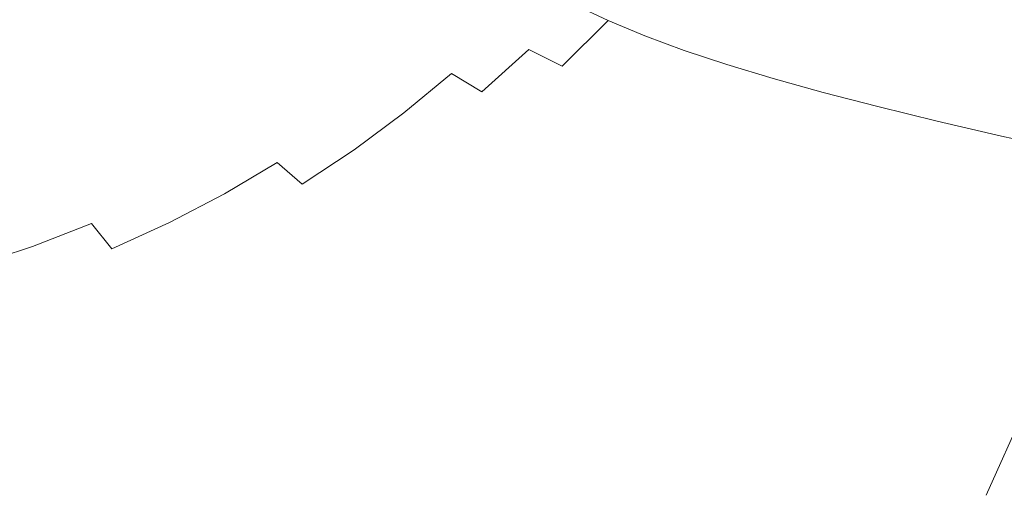
# Model space of a CAD drawing. Extents: x -807 to 810, y -330 to 330.
# Drawn here: x 265 to 397, y -190 to -127 of the extents above; entities that cross this region are included whole.
import ezdxf

# ---------------------------------------------------------------- set-up
doc = ezdxf.new("R2010")
doc.units = 0
doc.header["$LTSCALE"] = 500
doc.header["$MEASUREMENT"] = 0
doc.layers.add('NOVOTERM_CERAMIKA', color=7, linetype='Continuous')

msp = doc.modelspace()

# ---------------------------------------------------------------- linework, layer by layer
at = {"layer": 'NOVOTERM_CERAMIKA', "lineweight": 0}
for points, invisible_edges in [([(288.92, -123.76, 129.97), (285.48, -119.2, 127.48), (279.97, -122.91, 127.49), (283.2, -127.64, 129.98)], 15), ([(298.08, -123.56, 132.76), (294.36, -119.61, 129.96), (288.92, -123.76, 129.97), (292.43, -127.88, 132.78)], 15), ([(307.39, -122.42, 135.88), (303.48, -118.96, 132.74), (298.08, -123.56, 132.76), (301.79, -127.18, 135.9)], 15), ([(343.58, -126.99, 165.27), (349.47, -120.59, 165.23), (344.73, -118.56, 158.57), (338.97, -124.85, 158.61)], 7), ([(378, -120.87, 202.06), (371.62, -119.19, 191.13), (365.69, -126.19, 191.15), (371.98, -127.97, 202.07)], 15), ([(274.15, -126.37, 127.5), (271.28, -120.94, 125.32), (265.32, -123.98, 125.33), (267.97, -129.56, 127.51)], 15), ([(314.95, -128.63, 143.3), (320.7, -123.29, 143.26), (316.75, -120.43, 139.34), (311.19, -125.63, 139.37)], 15), ([(328.73, -128.48, 152.83), (334.59, -122.6, 152.79), (330.36, -120.21, 147.69), (324.67, -125.97, 147.73)], 15), ([(348.49, -129.03, 172.85), (354.5, -122.53, 172.82), (349.47, -120.59, 165.23), (343.58, -126.99, 165.27)], 7), ([(384.9, -122.53, 214.26), (378, -120.87, 202.06), (371.98, -127.97, 202.07), (378.79, -129.73, 214.25)], 15), ([(305.38, -130.54, 139.39), (311.19, -125.63, 139.37), (307.39, -122.42, 135.88), (301.79, -127.18, 135.9)], 15), ([(283.2, -127.64, 129.98), (279.97, -122.91, 127.49), (274.15, -126.37, 127.5), (277.15, -131.25, 129.99)], 15), ([(292.43, -127.88, 132.78), (288.92, -123.76, 129.97), (283.2, -127.64, 129.98), (286.49, -131.92, 132.79)], 15), ([(301.79, -127.18, 135.9), (298.08, -123.56, 132.76), (292.43, -127.88, 132.78), (295.92, -131.65, 135.92)], 15), ([(318.74, -131.43, 147.77), (324.67, -125.97, 147.73), (320.7, -123.29, 143.26), (314.95, -128.63, 143.3)], 15), ([(332.96, -130.85, 158.66), (338.97, -124.85, 158.61), (334.59, -122.6, 152.79), (328.73, -128.48, 152.83)], 15), ([(353.75, -130.99, 181.45), (359.89, -124.39, 181.42), (354.5, -122.53, 172.82), (348.49, -129.03, 172.85)], 7), ([(392.39, -124.22, 227.77), (384.9, -122.53, 214.26), (378.79, -129.73, 214.25), (386.18, -131.52, 227.74)], 15), ([(267.97, -129.56, 127.51), (265.32, -123.98, 125.33), (258.97, -126.79, 125.33), (261.41, -132.51, 127.52)], 15), ([(337.42, -133.09, 165.31), (343.58, -126.99, 165.27), (338.97, -124.85, 158.61), (332.96, -130.85, 158.66)], 6), ([(365.69, -126.19, 191.15), (359.89, -124.39, 181.42), (353.75, -130.99, 181.45), (359.45, -132.89, 191.17)], 15), ([(400.5, -125.95, 242.69), (392.39, -124.22, 227.77), (386.18, -131.52, 227.74), (394.2, -133.35, 242.63)], 15), ([(277.15, -131.25, 129.99), (274.15, -126.37, 127.5), (267.97, -129.56, 127.51), (270.76, -134.58, 130)], 15), ([(308.95, -133.67, 143.33), (314.95, -128.63, 143.3), (311.19, -125.63, 139.37), (305.38, -130.54, 139.39)], 15), ([(322.63, -134.06, 152.87), (328.73, -128.48, 152.83), (324.67, -125.97, 147.73), (318.74, -131.43, 147.77)], 15), ([(371.98, -127.97, 202.07), (365.69, -126.19, 191.15), (359.45, -132.89, 191.17), (365.62, -134.76, 202.07)], 15), ([(409.31, -127.75, 259.07), (400.5, -125.95, 242.69), (394.2, -133.35, 242.63), (402.91, -135.25, 258.98)], 15), ([(286.49, -131.92, 132.79), (283.2, -127.64, 129.98), (277.15, -131.25, 129.99), (280.23, -135.66, 132.81)], 15), ([(299.31, -135.15, 139.42), (305.38, -130.54, 139.39), (301.79, -127.18, 135.9), (295.92, -131.65, 135.92)], 15), ([(342.19, -135.23, 172.89), (348.49, -129.03, 172.85), (343.58, -126.99, 165.27), (337.42, -133.09, 165.31)], 15), ([(295.92, -131.65, 135.92), (292.43, -127.88, 132.78), (286.49, -131.92, 132.79), (289.77, -135.82, 135.94)], 15), ([(312.55, -136.59, 147.8), (318.74, -131.43, 147.77), (314.95, -128.63, 143.3), (308.95, -133.67, 143.33)], 15), ([(326.69, -136.53, 158.7), (332.96, -130.85, 158.66), (328.73, -128.48, 152.83), (322.63, -134.06, 152.87)], 14), ([(378.79, -129.73, 214.25), (371.98, -127.97, 202.07), (365.62, -134.76, 202.07), (372.33, -136.62, 214.23)], 15), ([(270.76, -134.58, 130), (267.97, -129.56, 127.51), (261.41, -132.51, 127.52), (263.98, -137.64, 130.01)], 15), ([(347.32, -137.28, 181.48), (353.75, -130.99, 181.45), (348.49, -129.03, 172.85), (342.19, -135.23, 172.89)], 15), ([(386.18, -131.52, 227.74), (378.79, -129.73, 214.25), (372.33, -136.62, 214.23), (379.62, -138.5, 227.7)], 15), ([(280.23, -135.66, 132.81), (277.15, -131.25, 129.99), (270.76, -134.58, 130), (273.62, -139.12, 132.82)], 15), ([(292.95, -139.45, 139.45), (299.31, -135.15, 139.42), (295.92, -131.65, 135.92), (289.77, -135.82, 135.94)], 15), ([(302.68, -138.4, 143.36), (308.95, -133.67, 143.33), (305.38, -130.54, 139.39), (299.31, -135.15, 139.42)], 15), ([(316.26, -139.32, 152.91), (322.63, -134.06, 152.87), (318.74, -131.43, 147.77), (312.55, -136.59, 147.8)], 14), ([(330.99, -138.87, 165.35), (337.42, -133.09, 165.31), (332.96, -130.85, 158.66), (326.69, -136.53, 158.7)], 15), ([(359.45, -132.89, 191.17), (353.75, -130.99, 181.45), (347.32, -137.28, 181.48), (352.89, -139.27, 191.18)], 14), ([(394.2, -133.35, 242.63), (386.18, -131.52, 227.74), (379.62, -138.5, 227.7), (387.55, -140.42, 242.56)], 15), ([(289.77, -135.82, 135.94), (286.49, -131.92, 132.79), (280.23, -135.66, 132.81), (283.29, -139.7, 135.96)], 15), ([(365.62, -134.76, 202.07), (359.45, -132.89, 191.17), (352.89, -139.27, 191.18), (358.95, -141.23, 202.07)], 14), ([(306.09, -141.43, 147.84), (312.55, -136.59, 147.8), (308.95, -133.67, 143.33), (302.68, -138.4, 143.36)], 15), ([(320.15, -141.89, 158.74), (326.69, -136.53, 158.7), (322.63, -134.06, 152.87), (316.26, -139.32, 152.91)], 13), ([(335.6, -141.1, 172.92), (342.19, -135.23, 172.89), (337.42, -133.09, 165.31), (330.99, -138.87, 165.35)], 15), ([(402.91, -135.25, 258.98), (394.2, -133.35, 242.63), (387.55, -140.42, 242.56), (396.16, -142.42, 258.88)], 15), ([(273.62, -139.12, 132.82), (270.76, -134.58, 130), (263.98, -137.64, 130.01), (266.63, -142.29, 132.84)], 15), ([(296.12, -142.81, 143.39), (302.68, -138.4, 143.36), (299.31, -135.15, 139.42), (292.95, -139.45, 139.45)], 15), ([(340.59, -143.24, 181.51), (347.32, -137.28, 181.48), (342.19, -135.23, 172.89), (335.6, -141.1, 172.92)], 15), ([(372.33, -136.62, 214.23), (365.62, -134.76, 202.07), (358.95, -141.23, 202.07), (365.54, -143.17, 214.2)], 14), ([(412.36, -137.24, 276.86), (402.91, -135.25, 258.98), (396.16, -142.42, 258.88), (405.5, -144.52, 276.72)], 15), ([(283.29, -139.7, 135.96), (280.23, -135.66, 132.81), (273.62, -139.12, 132.82), (276.47, -143.27, 135.98)], 15), ([(286.28, -143.44, 139.47), (292.95, -139.45, 139.45), (289.77, -135.82, 135.94), (283.29, -139.7, 135.96)], 15), ([(309.61, -144.27, 152.95), (316.26, -139.32, 152.91), (312.55, -136.59, 147.8), (306.09, -141.43, 147.84)], 14), ([(324.28, -144.33, 165.39), (330.99, -138.87, 165.35), (326.69, -136.53, 158.7), (320.15, -141.89, 158.74)], 15), ([(379.62, -138.5, 227.7), (372.33, -136.62, 214.23), (365.54, -143.17, 214.2), (372.73, -145.14, 227.65)], 14), ([(259.22, -145.17, 132.86), (266.63, -142.29, 132.84), (263.98, -137.64, 130.01), (256.78, -140.44, 130.03)], 15), ([(352.89, -139.27, 191.18), (347.32, -137.28, 181.48), (340.59, -143.24, 181.51), (346.03, -145.32, 191.19)], 15), ([(276.47, -143.27, 135.98), (273.62, -139.12, 132.82), (266.63, -142.29, 132.84), (269.28, -146.54, 136.01)], 15), ([(289.25, -146.91, 143.43), (296.12, -142.81, 143.39), (292.95, -139.45, 139.45), (286.28, -143.44, 139.47)], 15), ([(299.34, -145.95, 147.88), (306.09, -141.43, 147.84), (302.68, -138.4, 143.36), (296.12, -142.81, 143.39)], 15), ([(313.32, -146.93, 158.78), (320.15, -141.89, 158.74), (316.26, -139.32, 152.91), (309.61, -144.27, 152.95)], 15), ([(328.73, -146.64, 172.96), (335.6, -141.1, 172.92), (330.99, -138.87, 165.35), (324.28, -144.33, 165.39)], 15), ([(358.95, -141.23, 202.07), (352.89, -139.27, 191.18), (346.03, -145.32, 191.19), (351.96, -147.36, 202.06)], 15), ([(387.55, -140.42, 242.56), (379.62, -138.5, 227.7), (372.73, -145.14, 227.65), (380.54, -147.16, 242.48)], 14), ([(279.26, -147.11, 139.5), (286.28, -143.44, 139.47), (283.29, -139.7, 135.96), (276.47, -143.27, 135.98)], 15), ([(396.16, -142.42, 258.88), (387.55, -140.42, 242.56), (380.54, -147.16, 242.48), (389.04, -149.25, 258.76)], 14), ([(302.68, -148.87, 152.99), (309.61, -144.27, 152.95), (306.09, -141.43, 147.84), (299.34, -145.95, 147.88)], 6), ([(317.29, -149.45, 165.43), (324.28, -144.33, 165.39), (320.15, -141.89, 158.74), (313.32, -146.93, 158.78)], 15), ([(333.57, -148.87, 181.53), (340.59, -143.24, 181.51), (335.6, -141.1, 172.92), (328.73, -146.64, 172.96)], 15), ([(365.54, -143.17, 214.2), (358.95, -141.23, 202.07), (351.96, -147.36, 202.06), (358.44, -149.39, 214.16)], 15), ([(261.69, -149.49, 136.03), (269.28, -146.54, 136.01), (266.63, -142.29, 132.84), (259.22, -145.17, 132.86)], 15), ([(271.88, -150.46, 139.53), (279.26, -147.11, 139.5), (276.47, -143.27, 135.98), (269.28, -146.54, 136.01)], 15), ([(282.05, -150.67, 143.46), (289.25, -146.91, 143.43), (286.28, -143.44, 139.47), (279.26, -147.11, 139.5)], 15), ([(292.29, -150.13, 147.92), (299.34, -145.95, 147.88), (296.12, -142.81, 143.39), (289.25, -146.91, 143.43)], 14), ([(346.03, -145.32, 191.19), (340.59, -143.24, 181.51), (333.57, -148.87, 181.53), (338.87, -151.02, 191.2)], 15), ([(372.73, -145.14, 227.65), (365.54, -143.17, 214.2), (358.44, -149.39, 214.16), (365.5, -151.44, 227.58)], 15), ([(405.5, -144.52, 276.72), (396.16, -142.42, 258.88), (389.04, -149.25, 258.76), (398.27, -151.45, 276.56)], 14), ([(306.22, -151.62, 158.83), (313.32, -146.93, 158.78), (309.61, -144.27, 152.95), (302.68, -148.87, 152.99)], 15), ([(321.58, -151.84, 172.99), (328.73, -146.64, 172.96), (324.28, -144.33, 165.39), (317.29, -149.45, 165.43)], 15), ([(295.45, -153.14, 153.04), (302.68, -148.87, 152.99), (299.34, -145.95, 147.88), (292.29, -150.13, 147.92)], 15), ([(351.96, -147.36, 202.06), (346.03, -145.32, 191.19), (338.87, -151.02, 191.2), (344.68, -153.14, 202.04)], 15), ([(380.54, -147.16, 242.48), (372.73, -145.14, 227.65), (365.5, -151.44, 227.58), (373.2, -153.54, 242.37)], 15), ([(264.12, -153.48, 139.56), (271.88, -150.46, 139.53), (269.28, -146.54, 136.01), (261.69, -149.49, 136.03)], 15), ([(274.5, -154.1, 143.5), (282.05, -150.67, 143.46), (279.26, -147.11, 139.5), (271.88, -150.46, 139.53)], 15), ([(284.91, -153.98, 147.96), (292.29, -150.13, 147.92), (289.25, -146.91, 143.43), (282.05, -150.67, 143.46)], 14), ([(310.02, -154.22, 165.48), (317.29, -149.45, 165.43), (313.32, -146.93, 158.78), (306.22, -151.62, 158.83)], 15), ([(326.27, -154.14, 181.55), (333.57, -148.87, 181.53), (328.73, -146.64, 172.96), (321.58, -151.84, 172.99)], 15), ([(358.44, -149.39, 214.16), (351.96, -147.36, 202.06), (344.68, -153.14, 202.04), (351.03, -155.25, 214.12)], 15), ([(389.04, -149.25, 258.76), (380.54, -147.16, 242.48), (373.2, -153.54, 242.37), (381.59, -155.73, 258.62)], 15), ([(298.82, -155.97, 158.87), (306.22, -151.62, 158.83), (302.68, -148.87, 152.99), (295.45, -153.14, 153.04)], 15), ([(314.15, -156.69, 173.03), (321.58, -151.84, 172.99), (317.29, -149.45, 165.43), (310.02, -154.22, 165.48)], 15), ([(338.87, -151.02, 191.2), (333.57, -148.87, 181.53), (326.27, -154.14, 181.55), (331.43, -156.37, 191.21)], 15), ([(365.5, -151.44, 227.58), (358.44, -149.39, 214.16), (351.03, -155.25, 214.12), (357.97, -157.38, 227.5)], 15), ([(398.27, -151.45, 276.56), (389.04, -149.25, 258.76), (381.59, -155.73, 258.62), (390.7, -158.02, 276.38)], 15), ([(266.58, -157.18, 143.54), (274.5, -154.1, 143.5), (271.88, -150.46, 139.53), (264.12, -153.48, 139.56)], 14), ([(277.2, -157.48, 148), (284.91, -153.98, 147.96), (282.05, -150.67, 143.46), (274.5, -154.1, 143.5)], 6), ([(287.91, -157.06, 153.08), (295.45, -153.14, 153.04), (292.29, -150.13, 147.92), (284.91, -153.98, 147.96)], 15), ([(344.68, -153.14, 202.04), (338.87, -151.02, 191.2), (331.43, -156.37, 191.21), (337.1, -158.56, 202.02)], 15), ([(302.46, -158.64, 165.52), (310.02, -154.22, 165.48), (306.22, -151.62, 158.83), (298.82, -155.97, 158.87)], 15), ([(318.69, -159.06, 181.58), (326.27, -154.14, 181.55), (321.58, -151.84, 172.99), (314.15, -156.69, 173.03)], 15), ([(373.2, -153.54, 242.37), (365.5, -151.44, 227.58), (357.97, -157.38, 227.5), (365.55, -159.56, 242.26)], 15), ([(408.29, -153.79, 295.95), (398.27, -151.45, 276.56), (390.7, -158.02, 276.38), (400.59, -160.46, 295.72)], 15), ([(258.29, -159.94, 143.58), (266.58, -157.18, 143.54), (264.12, -153.48, 139.56), (255.97, -156.19, 139.6)], 14), ([(280.05, -160.63, 153.13), (287.91, -157.06, 153.08), (284.91, -153.98, 147.96), (277.2, -157.48, 148)], 15), ([(291.12, -159.96, 158.92), (298.82, -155.97, 158.87), (295.45, -153.14, 153.04), (287.91, -157.06, 153.08)], 15), ([(351.03, -155.25, 214.12), (344.68, -153.14, 202.04), (337.1, -158.56, 202.02), (343.32, -160.74, 214.07)], 15), ([(381.59, -155.73, 258.62), (373.2, -153.54, 242.37), (365.55, -159.56, 242.26), (373.81, -161.83, 258.46)], 15), ([(269.14, -160.62, 148.05), (277.2, -157.48, 148), (274.5, -154.1, 143.5), (266.58, -157.18, 143.54)], 15), ([(306.44, -161.17, 173.06), (314.15, -156.69, 173.03), (310.02, -154.22, 165.48), (302.46, -158.64, 165.52)], 15), ([(331.43, -156.37, 191.21), (326.27, -154.14, 181.55), (318.69, -159.06, 181.58), (323.71, -161.36, 191.21)], 15), ([(357.97, -157.38, 227.5), (351.03, -155.25, 214.12), (343.32, -160.74, 214.07), (350.14, -162.95, 227.42)], 15), ([(294.62, -162.69, 165.57), (302.46, -158.64, 165.52), (298.82, -155.97, 158.87), (291.12, -159.96, 158.92)], 15), ([(337.1, -158.56, 202.02), (331.43, -156.37, 191.21), (323.71, -161.36, 191.21), (329.25, -163.61, 202)], 15), ([(390.7, -158.02, 276.38), (381.59, -155.73, 258.62), (373.81, -161.83, 258.46), (382.8, -164.22, 276.17)], 15), ([(260.73, -163.42, 148.1), (269.14, -160.62, 148.05), (266.58, -157.18, 143.54), (258.29, -159.94, 143.58)], 15), ([(271.86, -163.82, 153.18), (280.05, -160.63, 153.13), (277.2, -157.48, 148), (269.14, -160.62, 148.05)], 15), ([(283.12, -163.58, 158.97), (291.12, -159.96, 158.92), (287.91, -157.06, 153.08), (280.05, -160.63, 153.13)], 15), ([(310.84, -163.61, 181.6), (318.69, -159.06, 181.58), (314.15, -156.69, 173.03), (306.44, -161.17, 173.06)], 15), ([(365.55, -159.56, 242.26), (357.97, -157.38, 227.5), (350.14, -162.95, 227.42), (357.6, -165.21, 242.14)], 15), ([(298.46, -165.28, 173.1), (306.44, -161.17, 173.06), (302.46, -158.64, 165.52), (294.62, -162.69, 165.57)], 15), ([(323.71, -161.36, 191.21), (318.69, -159.06, 181.58), (310.84, -163.61, 181.6), (315.72, -165.97, 191.22)], 15), ([(343.32, -160.74, 214.07), (337.1, -158.56, 202.02), (329.25, -163.61, 202), (335.34, -165.86, 214.02)], 15), ([(400.59, -160.46, 295.72), (390.7, -158.02, 276.38), (382.8, -164.22, 276.17), (392.57, -166.74, 295.46)], 15), ([(263.34, -166.66, 153.24), (271.86, -163.82, 153.18), (269.14, -160.62, 148.05), (260.73, -163.42, 148.1)], 15), ([(274.81, -166.82, 159.02), (283.12, -163.58, 158.97), (280.05, -160.63, 153.13), (271.86, -163.82, 153.18)], 15), ([(286.48, -166.36, 165.61), (294.62, -162.69, 165.57), (291.12, -159.96, 158.92), (283.12, -163.58, 158.97)], 15), ([(373.81, -161.83, 258.46), (365.55, -159.56, 242.26), (357.6, -165.21, 242.14), (365.74, -167.56, 258.29)], 15), ([(411.31, -163.06, 316.72), (400.59, -160.46, 295.72), (392.57, -166.74, 295.46), (403.14, -169.45, 316.4)], 15), ([(302.72, -167.77, 181.63), (310.84, -163.61, 181.6), (306.44, -161.17, 173.06), (298.46, -165.28, 173.1)], 15), ([(329.25, -163.61, 202), (323.71, -161.36, 191.21), (315.72, -165.97, 191.22), (321.13, -168.28, 201.98)], 15), ([(350.14, -162.95, 227.42), (343.32, -160.74, 214.07), (335.34, -165.86, 214.02), (342.03, -168.14, 227.33)], 15), ([(382.8, -164.22, 276.17), (373.81, -161.83, 258.46), (365.74, -167.56, 258.29), (374.6, -170.02, 275.95)], 15), ([(290.2, -169.01, 173.14), (298.46, -165.28, 173.1), (294.62, -162.69, 165.57), (286.48, -166.36, 165.61)], 15), ([(357.6, -165.21, 242.14), (350.14, -162.95, 227.42), (342.03, -168.14, 227.33), (349.36, -170.47, 242.01)], 15), ([(266.19, -169.7, 159.08), (274.81, -166.82, 159.02), (271.86, -163.82, 153.18), (263.34, -166.66, 153.24)], 15), ([(278.06, -169.65, 165.66), (286.48, -166.36, 165.61), (283.12, -163.58, 158.97), (274.81, -166.82, 159.02)], 15), ([(315.72, -165.97, 191.22), (310.84, -163.61, 181.6), (302.72, -167.77, 181.63), (307.47, -170.19, 191.22)], 15), ([(335.34, -165.86, 214.02), (329.25, -163.61, 202), (321.13, -168.28, 201.98), (327.09, -170.59, 213.97)], 15), ([(392.57, -166.74, 295.46), (382.8, -164.22, 276.17), (374.6, -170.02, 275.95), (384.23, -172.64, 295.19)], 15), ([(294.34, -171.55, 181.65), (302.72, -167.77, 181.63), (298.46, -165.28, 173.1), (290.2, -169.01, 173.14)], 15), ([(342.03, -168.14, 227.33), (335.34, -165.86, 214.02), (327.09, -170.59, 213.97), (333.66, -172.93, 227.24)], 15), ([(365.74, -167.56, 258.29), (357.6, -165.21, 242.14), (349.36, -170.47, 242.01), (357.37, -172.89, 258.12)], 15), ([(257.25, -172.24, 159.14), (266.19, -169.7, 159.08), (263.34, -166.66, 153.24), (254.49, -169.17, 153.29)], 15), ([(269.34, -172.57, 165.72), (278.06, -169.65, 165.66), (274.81, -166.82, 159.02), (266.19, -169.7, 159.08)], 15), ([(281.66, -172.34, 173.19), (290.2, -169.01, 173.14), (286.48, -166.36, 165.61), (278.06, -169.65, 165.66)], 15), ([(321.13, -168.28, 201.98), (315.72, -165.97, 191.22), (307.47, -170.19, 191.22), (312.75, -172.56, 201.96)], 15), ([(403.14, -169.45, 316.4), (392.57, -166.74, 295.46), (384.23, -172.64, 295.19), (394.66, -175.44, 316.07)], 15), ([(307.47, -170.19, 191.22), (302.72, -167.77, 181.63), (294.34, -171.55, 181.65), (298.97, -174.01, 191.23)], 15), ([(327.09, -170.59, 213.97), (321.13, -168.28, 201.98), (312.75, -172.56, 201.96), (318.59, -174.93, 213.92)], 15), ([(349.36, -170.47, 242.01), (342.03, -168.14, 227.33), (333.66, -172.93, 227.24), (340.86, -175.32, 241.88)], 15), ([(374.6, -170.02, 275.95), (365.74, -167.56, 258.29), (357.37, -172.89, 258.12), (366.1, -175.43, 275.72)], 15), ([(260.32, -175.14, 165.77), (269.34, -172.57, 165.72), (266.19, -169.7, 159.08), (257.25, -172.24, 159.14)], 15), ([(272.85, -175.3, 173.24), (281.66, -172.34, 173.19), (278.06, -169.65, 165.66), (269.34, -172.57, 165.72)], 15), ([(285.7, -174.92, 181.69), (294.34, -171.55, 181.65), (290.2, -169.01, 173.14), (281.66, -172.34, 173.19)], 15), ([(414.44, -172.31, 338.78), (403.14, -169.45, 316.4), (394.66, -175.44, 316.07), (405.81, -178.39, 338.38)], 15), ([(312.75, -172.56, 201.96), (307.47, -170.19, 191.22), (298.97, -174.01, 191.23), (304.13, -176.43, 201.95)], 15), ([(333.66, -172.93, 227.24), (327.09, -170.59, 213.97), (318.59, -174.93, 213.92), (325.03, -177.32, 227.15)], 15), ([(357.37, -172.89, 258.12), (349.36, -170.47, 242.01), (340.86, -175.32, 241.88), (348.74, -177.81, 257.93)], 15), ([(384.23, -172.64, 295.19), (374.6, -170.02, 275.95), (366.1, -175.43, 275.72), (375.59, -178.13, 294.9)], 15), ([(276.79, -177.91, 181.72), (285.7, -174.92, 181.69), (281.66, -172.34, 173.19), (272.85, -175.3, 173.24)], 15), ([(298.97, -174.01, 191.23), (294.34, -171.55, 181.65), (285.7, -174.92, 181.69), (290.22, -177.43, 191.24)], 15), ([(263.76, -177.89, 173.28), (272.85, -175.3, 173.24), (269.34, -172.57, 165.72), (260.32, -175.14, 165.77)], 15), ([(318.59, -174.93, 213.92), (312.75, -172.56, 201.96), (304.13, -176.43, 201.95), (309.85, -178.85, 213.87)], 15), ([(340.86, -175.32, 241.88), (333.66, -172.93, 227.24), (325.03, -177.32, 227.15), (332.11, -179.77, 241.74)], 15), ([(366.1, -175.43, 275.72), (357.37, -172.89, 258.12), (348.74, -177.81, 257.93), (357.34, -180.42, 275.48)], 15), ([(394.66, -175.44, 316.07), (384.23, -172.64, 295.19), (375.59, -178.13, 294.9), (385.88, -181.01, 315.71)], 15), ([(290.22, -177.43, 191.24), (285.7, -174.92, 181.69), (276.79, -177.91, 181.72), (281.22, -180.45, 191.26)], 15), ([(304.13, -176.43, 201.95), (298.97, -174.01, 191.23), (290.22, -177.43, 191.24), (295.28, -179.89, 201.93)], 15), ([(325.03, -177.32, 227.15), (318.59, -174.93, 213.92), (309.85, -178.85, 213.87), (316.17, -181.29, 227.06)], 15), ([(267.62, -180.54, 181.76), (276.79, -177.91, 181.72), (272.85, -175.3, 173.24), (263.76, -177.89, 173.28)], 15), ([(348.74, -177.81, 257.93), (340.86, -175.32, 241.88), (332.11, -179.77, 241.74), (339.86, -182.32, 257.74)], 15), ([(375.59, -178.13, 294.9), (366.1, -175.43, 275.72), (357.34, -180.42, 275.48), (366.69, -183.2, 294.6)], 15), ([(405.81, -178.39, 338.38), (394.66, -175.44, 316.07), (385.88, -181.01, 315.71), (396.87, -184.06, 337.96)], 15), ([(295.28, -179.89, 201.93), (290.22, -177.43, 191.24), (281.22, -180.45, 191.26), (286.18, -182.95, 201.92)], 15), ([(309.85, -178.85, 213.87), (304.13, -176.43, 201.95), (295.28, -179.89, 201.93), (300.89, -182.34, 213.82)], 15), ([(332.11, -179.77, 241.74), (325.03, -177.32, 227.15), (316.17, -181.29, 227.06), (323.13, -183.79, 241.6)], 15), ([(258.17, -182.82, 181.8), (267.62, -180.54, 181.76), (263.76, -177.89, 173.28), (254.38, -180.15, 173.34)], 15), ([(281.22, -180.45, 191.26), (276.79, -177.91, 181.72), (267.62, -180.54, 181.76), (271.96, -183.11, 191.28)], 15), ([(316.17, -181.29, 227.06), (309.85, -178.85, 213.87), (300.89, -182.34, 213.82), (307.09, -184.83, 226.98)], 15), ([(357.34, -180.42, 275.48), (348.74, -177.81, 257.93), (339.86, -182.32, 257.74), (348.32, -184.99, 275.24)], 15), ([(385.88, -181.01, 315.71), (375.59, -178.13, 294.9), (366.69, -183.2, 294.6), (376.83, -186.16, 315.35)], 15), ([(394.13, -190.37, -10.34), (399.26, -178.99, -10.34), (401.73, -180.04, -9.3), (396.55, -191.52, -9.3)], 14), ([(300.89, -182.34, 213.82), (295.28, -179.89, 201.93), (286.18, -182.95, 201.92), (291.68, -185.44, 213.78)], 15), ([(339.86, -182.32, 257.74), (332.11, -179.77, 241.74), (323.13, -183.79, 241.6), (330.75, -186.39, 257.56)], 15), ([(271.96, -183.11, 191.28), (267.62, -180.54, 181.76), (258.17, -182.82, 181.8), (262.43, -185.41, 191.29)], 15), ([(286.18, -182.95, 201.92), (281.22, -180.45, 191.26), (271.96, -183.11, 191.28), (276.83, -185.64, 201.91)], 15), ([(323.13, -183.79, 241.6), (316.17, -181.29, 227.06), (307.09, -184.83, 226.98), (313.92, -187.38, 241.47)], 15), ([(366.69, -183.2, 294.6), (357.34, -180.42, 275.48), (348.32, -184.99, 275.24), (357.52, -187.83, 294.29)], 15), ([(396.87, -184.06, 337.96), (385.88, -181.01, 315.71), (376.83, -186.16, 315.35), (387.66, -189.29, 337.52)], 15), ([(291.68, -185.44, 213.78), (286.18, -182.95, 201.92), (276.83, -185.64, 201.91), (282.23, -188.16, 213.73)], 15), ([(307.09, -184.83, 226.98), (300.89, -182.34, 213.82), (291.68, -185.44, 213.78), (297.78, -187.96, 226.89)], 15), ([(348.32, -184.99, 275.24), (339.86, -182.32, 257.74), (330.75, -186.39, 257.56), (339.07, -189.13, 274.99)], 15), ([(276.83, -185.64, 201.91), (271.96, -183.11, 191.28), (262.43, -185.41, 191.29), (267.21, -187.97, 201.9)], 15), ([(330.75, -186.39, 257.56), (323.13, -183.79, 241.6), (313.92, -187.38, 241.47), (321.42, -190.03, 257.37)], 15), ([(376.83, -186.16, 315.35), (366.69, -183.2, 294.6), (357.52, -187.83, 294.29), (367.51, -190.87, 314.97)], 15), ([(408.46, -187.25, 361.41), (396.87, -184.06, 337.96), (387.66, -189.29, 337.52), (399.08, -192.57, 360.9)], 15), ([(267.21, -187.97, 201.9), (262.43, -185.41, 191.29), (252.63, -187.39, 191.31), (257.32, -189.96, 201.89)], 15), ([(282.23, -188.16, 213.73), (276.83, -185.64, 201.91), (267.21, -187.97, 201.9), (272.52, -190.51, 213.69)], 15), ([(297.78, -187.96, 226.89), (291.68, -185.44, 213.78), (282.23, -188.16, 213.73), (288.22, -190.71, 226.81)], 15), ([(313.92, -187.38, 241.47), (307.09, -184.83, 226.98), (297.78, -187.96, 226.89), (304.49, -190.55, 241.34)], 15), ([(357.52, -187.83, 294.29), (348.32, -184.99, 275.24), (339.07, -189.13, 274.99), (348.13, -192.03, 293.98)], 15), ([(339.07, -189.13, 274.99), (330.75, -186.39, 257.56), (321.42, -190.03, 257.37), (329.6, -192.81, 274.74)], 15), ([(387.66, -189.29, 337.52), (376.83, -186.16, 315.35), (367.51, -190.87, 314.97), (378.18, -194.08, 337.06)], 15), ([(272.52, -190.51, 213.69), (267.21, -187.97, 201.9), (257.32, -189.96, 201.89), (262.54, -192.53, 213.64)], 15), ([(288.22, -190.71, 226.81), (282.23, -188.16, 213.73), (272.52, -190.51, 213.69), (278.4, -193.1, 226.72)], 15), ([(304.49, -190.55, 241.34), (297.78, -187.96, 226.89), (288.22, -190.71, 226.81), (294.82, -193.33, 241.2)], 15), ([(321.42, -190.03, 257.37), (313.92, -187.38, 241.47), (304.49, -190.55, 241.34), (311.86, -193.24, 257.18)], 15), ([(367.51, -190.87, 314.97), (357.52, -187.83, 294.29), (348.13, -192.03, 293.98), (357.96, -195.13, 314.58)], 15), ([(348.13, -192.03, 293.98), (339.07, -189.13, 274.99), (329.6, -192.81, 274.74), (338.52, -195.77, 293.66)], 15), ([(399.08, -192.57, 360.9), (387.66, -189.29, 337.52), (378.18, -194.08, 337.06), (389.44, -197.44, 360.36)], 15)]:
    msp.add_3dface(points, dxfattribs=dict(at, invisible_edges=invisible_edges))

doc.saveas('drawing.dxf')
